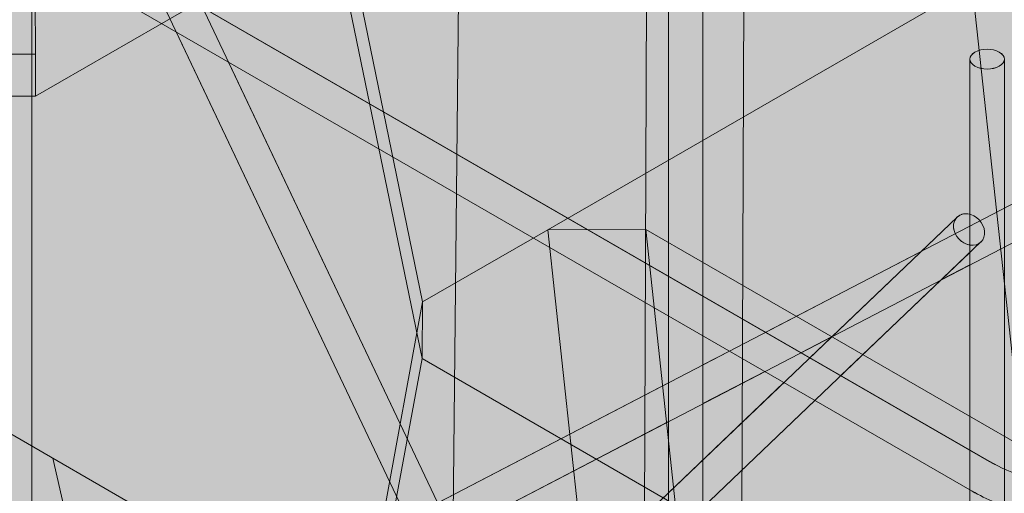
# Model space of a CAD drawing. Units: inches. Extents: x 0 to 779, y 0 to 560.
# Drawn here: x 75 to 90, y 452 to 459 of the extents above; entities that cross this region are included whole.
import ezdxf

# ---------------------------------------------------------------- set-up
doc = ezdxf.new("R2010")
doc.units = ezdxf.units.IN
doc.header["$MEASUREMENT"] = 0
doc.layers.add('Blocks', color=7, linetype='Continuous', lineweight=18, plot=False)
doc.layers.add('Reinforcing Steel', color=7, linetype='Continuous')
doc.layers.add('Shading', color=7, linetype='Continuous', lineweight=13)

# ---------------------------------------------------------------- blocks, each defined once
blk = doc.blocks.new('resteel96a2')
at = {"color": 0, "linetype": 'Continuous', "lineweight": 0, "extrusion": (5.55112e-16, 0.816497, 0.57735)}
for p, q in [((24.761, 48.717), (-35.866, 17.175)), ((24.991, 48.273), (-35.635, 16.731)), ((-25.723, 16.221), (-25.723, 42.349)), ((-25.223, 16.221), (-25.223, 42.349)), ((-34.986, 40.775), (-34.931, 27.233)), ((-32.16, 36.69), (-29.308, 22.805)), ((-29.299, 23.628), (-31.959, 36.573)), ((-34.982, 9.199), (-34.982, 35.327)), ((-28.719, 34.131), (-28.87, 18.948)), ((-21.126, 3.923), (-34.743, 32.652)), ((-24.613, 32.578), (-34.931, 26.621)), ((-26.084, 17.339), (-26.029, 32.578)), ((-24.613, 32.578), (-24.667, 17.339)), ((-21.578, 3.709), (-35.195, 32.438)), ((-20.15, 17.518), (-21.557, 30.568)), ((-35.719, 29.774), (-21.059, 21.309)), ((-27.48, 24.678), (-18.923, 29.619)), ((-35.969, 29.341), (-21.309, 20.876)), ((-34.931, 27.233), (-39.182, 27.233)), ((-39.181, 27.233), (-34.931, 27.233)), ((-34.931, 27.233), (-34.931, 27.233)), ((-34.931, 26.621), (-34.931, 27.233)), ((-21.339, 1.034), (-21.339, 27.162)), ((-20.839, 1.034), (-20.839, 27.162)), ((-39.182, 26.621), (-34.931, 26.621)), ((-35.142, 11.859), (-21.524, 24.864)), ((-29.299, 23.628), (-27.48, 24.678)), ((-27.48, 24.678), (-26.055, 24.683)), ((-27.48, 24.678), (-26.62, 16.703)), ((-25.1, 15.826), (-26.055, 24.683)), ((-26.055, 24.683), (-16.897, 19.396)), ((-34.797, 11.497), (-21.179, 24.502)), ((-31.042, 14.15), (-29.299, 23.628)), ((-29.299, 23.628), (-29.308, 22.805)), ((-29.308, 22.805), (-31.244, 12.278)), ((-29.308, 22.805), (-20.15, 17.518)), ((-35.702, 21.947), (-26.62, 16.703)), ((-33.664, 16.839), (-34.675, 21.354))]:
    blk.add_line(p, q, dxfattribs=at)
at = {"color": 0, "linetype": 'Continuous', "lineweight": 0}
for centre, major_axis, ratio, start_param, end_param in [((-21.089, 27.162), (0.25, 0), 0.57735, -3.926991, 2.356194), ((-21.352, 24.683), (-0.173, 0.181), 0.80855, -3.335929, 2.947256)]:
    blk.add_ellipse(centre, major_axis=major_axis, ratio=ratio, start_param=start_param, end_param=end_param, dxfattribs=at)
for points, knots in [([(-21.059, 21.309), (-20.9, 21.218), (-20.713, 21.138), (-20.299, 21.012), (-20.071, 20.966), (-19.6, 20.917), (-19.356, 20.913), (-18.878, 20.949), (-18.645, 20.988), (-18.214, 21.103), (-18.017, 21.179), (-17.794, 21.297), (-17.742, 21.327), (-17.694, 21.358)], [4.712389, 4.712389, 4.712389, 4.712389, 5.013696, 5.013696, 5.31805, 5.31805, 5.624946, 5.624946, 5.932055, 5.932055, 6.236957, 6.236957, 6.335141, 6.335141, 6.335141, 6.335141]), ([(-21.309, 20.876), (-21.097, 20.754), (-20.856, 20.655), (-20.337, 20.506), (-20.059, 20.457), (-19.492, 20.412), (-19.202, 20.416), (-18.639, 20.478), (-18.365, 20.536), (-17.859, 20.7), (-17.626, 20.807), (-17.424, 20.937)], [4.712389, 4.712389, 4.712389, 4.712389, 5.036939, 5.036939, 5.36149, 5.36149, 5.68604, 5.68604, 6.010591, 6.010591, 6.335141, 6.335141, 6.335141, 6.335141])]:
    blk.add_open_spline(points, degree=3, knots=knots, dxfattribs=at)
blk = doc.blocks.new('resteel96a4')
at = {"color": 0, "linetype": 'Continuous', "lineweight": 0, "extrusion": (4.996e-16, 0.816497, 0.57735)}
for p, q in [((-25.723, 24.002), (-25.723, 42.349)), ((-25.223, 23.714), (-25.223, 42.349)), ((-35.719, 29.774), (-21.059, 21.309)), ((-35.969, 29.341), (-21.309, 20.876)), ((-34.982, 14.651), (-34.982, 28.77)), ((-28.433, 18.172), (-32.882, 27.558)), ((-28.083, 18.6), (-32.12, 27.118)), ((-21.339, 21.471), (-21.339, 27.162)), ((-23.669, 22.816), (-21.524, 24.864)), ((-22.048, 24.364), (-24.31, 23.187)), ((-23.217, 22.556), (-21.339, 24.349)), ((-21.339, 24.169), (-21.754, 23.953)), ((-25.723, 20.854), (-25.723, 23.425)), ((-25.223, 21.331), (-25.223, 23.136)), ((-23.344, 23.125), (-23.797, 22.89)), ((-24.836, 22.913), (-25.223, 22.711)), ((-24.323, 22.616), (-25.223, 22.148)), ((-25.723, 22.451), (-29.08, 20.705)), ((-28.195, 18.494), (-24.045, 22.456)), ((-27.909, 18.075), (-23.594, 22.196)), ((-25.723, 21.888), (-28.866, 20.253)), ((-21.339, 6.774), (-21.339, 20.894))]:
    blk.add_line(p, q, dxfattribs=at)
at = {"color": 0, "linetype": 'Continuous', "lineweight": 0}
for centre, major_axis, ratio, start_param, end_param in [((-21.089, 27.162), (0.25, 0), 0.57735, -3.926991, 2.356194), ((-21.352, 24.683), (-0.173, 0.181), 0.80855, -0.922676, 2.327779)]:
    blk.add_ellipse(centre, major_axis=major_axis, ratio=ratio, start_param=start_param, end_param=end_param, dxfattribs=at)
for points, knots in [([(-21.059, 21.309), (-20.9, 21.218), (-20.713, 21.138), (-20.299, 21.012), (-20.071, 20.966), (-19.6, 20.917), (-19.356, 20.913), (-18.878, 20.949), (-18.645, 20.988), (-18.214, 21.103), (-18.017, 21.179), (-17.794, 21.297), (-17.742, 21.327), (-17.694, 21.358)], [4.712389, 4.712389, 4.712389, 4.712389, 5.013696, 5.013696, 5.31805, 5.31805, 5.624946, 5.624946, 5.932055, 5.932055, 6.236957, 6.236957, 6.335141, 6.335141, 6.335141, 6.335141]), ([(-21.309, 20.876), (-21.097, 20.754), (-20.856, 20.655), (-20.337, 20.506), (-20.059, 20.457), (-19.492, 20.412), (-19.202, 20.416), (-18.639, 20.478), (-18.365, 20.536), (-17.859, 20.7), (-17.626, 20.807), (-17.424, 20.937)], [4.712389, 4.712389, 4.712389, 4.712389, 5.036939, 5.036939, 5.36149, 5.36149, 5.68604, 5.68604, 6.010591, 6.010591, 6.335141, 6.335141, 6.335141, 6.335141])]:
    blk.add_open_spline(points, degree=3, knots=knots, dxfattribs=at)

msp = doc.modelspace()

# ---------------------------------------------------------------- hatches: boundary and pattern name
at = {"layer": 'Shading', "true_color": 0xe9eaeb}
h = msp.add_hatch(color=254, dxfattribs=at)
h.dxf.hatch_style = 1
h.paths.add_polyline_path([(83.9966, 476.7663), (83.1213, 477.0867), (81.2108, 477.224), (79.2786, 476.2523), (77.9469, 474.7508), (76.5616, 471.8666), (71.2599, 471.8662), (68.3032, 473.5732), (66.8714, 472.9662), (65.4089, 473.0266), (64.9266, 472.5661), (64.4101, 472.0719), (64.1421, 471.6516), (64.0244, 471.0378), (62.8272, 442.197), (94.0393, 424.1767), (94.6686, 423.9402), (95.1043, 423.9501), (98.0242, 424.8023), (98.0589, 425.7821), (98.9707, 426.4732), (99.9707, 432.5678), (101.471, 433.7049), (105.4679, 431.3973), (109.1197, 434.1649), (109.5247, 438.434), (111.6796, 439.6782), (112.2634, 445.4062), (114.5354, 446.7179), (114.583, 446.2535), (118.8257, 443.804), (131.4723, 451.1055), (138.8922, 456.7289), (139.4377, 462.4791), (143.6955, 465.706), (147.6924, 463.3984), (152.7275, 467.2144), (153.4416, 481.1928), (153.4416, 481.8052), (152.7275, 496.6082), (138.8688, 504.6096), (132.2592, 501.7026), (131.6319, 495.9997), (125.1007, 493.1271), (124.9887, 494.15), (120.7074, 496.6218), (110.9674, 492.3379), (98.3207, 485.0364), (97.7369, 479.3084), (95.4649, 477.9966), (95.4174, 478.4611), (91.1747, 480.9106)])

# ---------------------------------------------------------------- block references
at = {"layer": 'Blocks'}
msp.add_blockref('resteel96a2', (110.4958, 431.0912), dxfattribs=at)
at = {"layer": 'Reinforcing Steel'}
msp.add_blockref('resteel96a4', (110.4958, 431.0918), dxfattribs=at)

doc.saveas('drawing.dxf')
